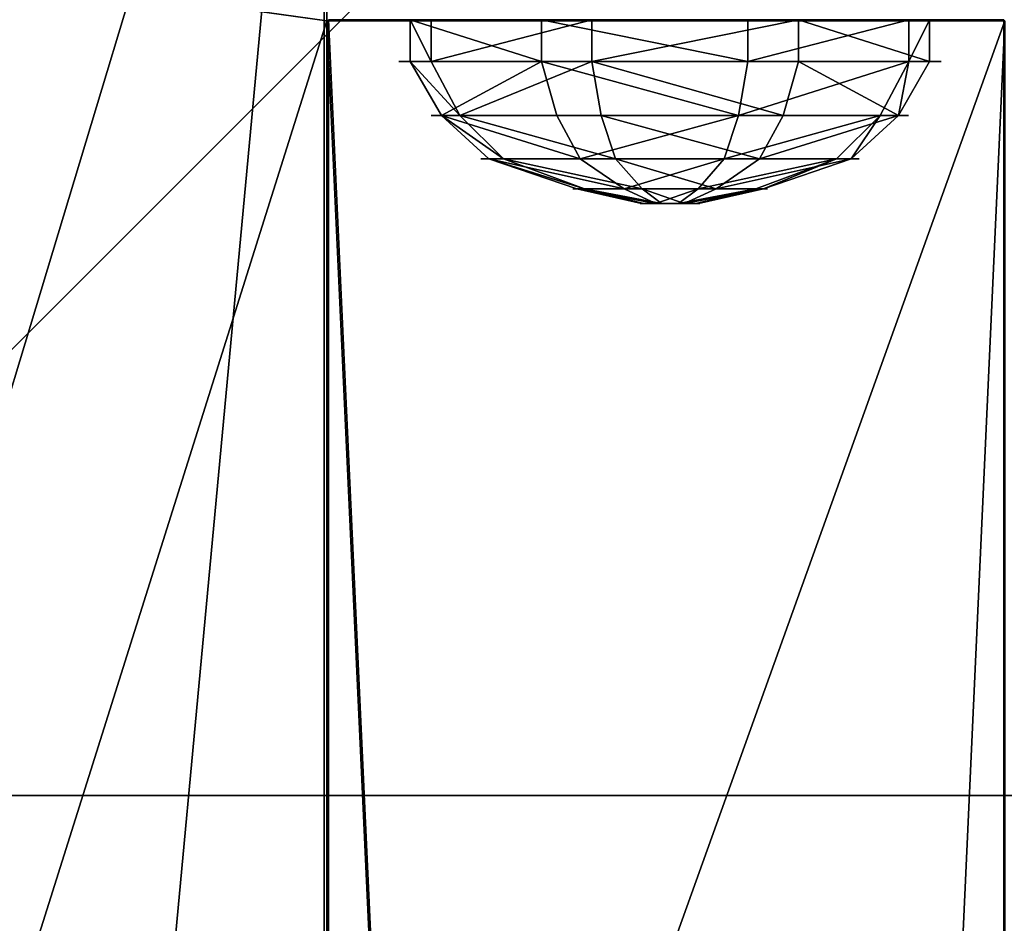
# Model space of a CAD drawing. Units: inches. Extents: x -155 to 235, y -120 to 326.
# Drawn here: x 74 to 82, y 152 to 158 of the extents above; entities that cross this region are included whole.
import ezdxf

# ---------------------------------------------------------------- set-up
doc = ezdxf.new("R2010")
doc.units = ezdxf.units.IN
doc.header["$MEASUREMENT"] = 0
doc.layers.get('0').update_dxf_attribs({"true_color": 0xffffff})
for name, color, linetype, true_color in [('element', 7, 'Continuous', 0xcc6600), ('foundations', 7, 'Continuous', 0x9fa3a3), ('kapsle', 7, 'Continuous', 0xffffff), ('konstrukcja', 7, 'Continuous', 0xd3d2ce)]:
    doc.layers.add(name, color=color, linetype=linetype, true_color=true_color)

# ---------------------------------------------------------------- blocks, each defined once
blk = doc.blocks.new('Grupa_1')
for p, q in [((0, 70.0318, 3.3949), (0, 70.0318, 1)), ((4.9808, 70.0318, 3.3949), (0, 70.0318, 3.3949)), ((0, 70.0318, 1), (4.9808, 70.0318, 1)), ((0, -38.569, 3.3949), (0, 70.0318, 3.3949)), ((0, -38.569, 1), (0, 70.0318, 1)), ((4.9808, 70.0318, 1), (4.9808, 70.0318, 3.3949)), ((4.9808, -38.569, 1), (4.9808, 70.0318, 1)), ((4.9808, -38.569, 3.3949), (4.9808, 70.0318, 3.3949))]:
    blk.add_line(p, q)
at = {"color": 254, "true_color": 0xe2e2e2}
mesh = blk.add_polyface(dxfattribs=at)
corners = [(0, 70.0318, 3.3949), (4.9808, 70.0318, 1), (0, 70.0318, 1), (4.9808, 70.0318, 3.3949)]
mesh.append_faces([[corners[k] for k in face] for face in [(0, 1, 2), (1, 0, 3)]], dxfattribs={"vtx0": -1, "color": 254})
mesh = blk.add_polyface(dxfattribs=at)
corners = [(0, 70.0318, 3.3949), (0, -38.569, 1), (0, -38.569, 3.3949), (0, 70.0318, 1)]
mesh.append_faces([[corners[k] for k in face] for face in [(0, 1, 2), (1, 0, 3)]], dxfattribs={"vtx0": -1, "color": 254})
mesh = blk.add_polyface(dxfattribs=at)
corners = [(0, 70.0318, 1), (4.9808, -38.569, 1), (0, -38.569, 1), (4.9808, 70.0318, 1)]
mesh.append_faces([[corners[k] for k in face] for face in [(0, 1, 2), (1, 0, 3)]], dxfattribs={"vtx0": -1, "color": 254})
mesh = blk.add_polyface(dxfattribs=at)
corners = [(4.9808, -38.569, 3.3949), (0, 70.0318, 3.3949), (0, -38.569, 3.3949), (4.9808, 70.0318, 3.3949)]
mesh.append_faces([[corners[k] for k in face] for face in [(0, 1, 2), (1, 0, 3)]], dxfattribs={"vtx0": -1, "color": 254})
mesh = blk.add_polyface(dxfattribs=at)
corners = [(4.9808, 70.0318, 1), (4.9808, -38.569, 3.3949), (4.9808, -38.569, 1), (4.9808, 70.0318, 3.3949)]
mesh.append_faces([[corners[k] for k in face] for face in [(0, 1, 2), (1, 0, 3)]], dxfattribs={"vtx0": -1, "color": 254})
blk = doc.blocks.new('fundament_1')
blk.add_line((28.3021, 28.3021, 35), (11.6979, 28.3021, 35))
at = {"color": 8, "true_color": 0x727272}
mesh = blk.add_polyface(dxfattribs=at)
corners = [(11.6979, 28.3021, 35), (40, 40, 23.6916), (0, 40, 23.6916), (28.3021, 28.3021, 35)]
mesh.append_faces([[corners[k] for k in face] for face in [(0, 1, 2), (1, 0, 3)]], dxfattribs={"vtx0": -1, "color": 8})
mesh = blk.add_polyface(dxfattribs=at)
corners = [(40, 40), (0, 0), (0, 40), (40, 0)]
mesh.append_faces([[corners[k] for k in face] for face in [(0, 1, 2), (1, 0, 3)]], dxfattribs={"vtx0": -1, "color": 8})
mesh = blk.add_polyface(dxfattribs=at)
corners = [(28.3021, 11.6979, 35), (11.6979, 28.3021, 35), (11.6979, 11.6979, 35), (28.3021, 28.3021, 35)]
mesh.append_faces([[corners[k] for k in face] for face in [(0, 1, 2), (1, 0, 3)]], dxfattribs={"vtx0": -1, "color": 8})
blk = doc.blocks.new('Grupa_13')
for p, q in [((0, 15.3114, 1.2), (0, 0, 1.2)), ((0, 15.3114), (0, 0))]:
    blk.add_line(p, q)
at = {"color": 1, "true_color": 0xff0000}
mesh = blk.add_polyface(dxfattribs=at)
corners = [(71.6, 0), (0, 15.3114), (0, 0), (2.019, 21.6493), (6.3363, 26.7095), (34.2913, 18.4385), (12.2773, 29.7012), (32.9737, 19.2226), (18.9133, 30.1567), (25.2074, 28.005), (32.0141, 20.4184), (30.1757, 23.5822), (35.8, 18.1657), (37.3087, 18.4385), (38.6263, 19.2226), (39.5859, 20.4184), (41.4243, 23.5822), (46.3926, 28.005), (52.6867, 30.1567), (59.3227, 29.7012), (65.2637, 26.7095), (69.581, 21.6493), (71.6, 15.3114)]
mesh.append_faces([[corners[k] for k in face] for face in [(0, 1, 2), (9, 10, 11), (21, 0, 22)]], dxfattribs={"vtx0": -1, "color": 1})
mesh.append_faces([[corners[k] for k in face] for face in [(1, 0, 3), (3, 0, 4), (4, 5, 6), (6, 7, 8), (8, 7, 9), (5, 0, 12), (12, 0, 13), (13, 0, 14), (14, 0, 15), (15, 0, 16), (16, 0, 17), (17, 0, 18), (18, 0, 19), (19, 0, 20), (20, 0, 21)]], dxfattribs={"vtx0": -1, "vtx1": -1, "color": 1})
mesh.append_faces([[corners[k] for k in face] for face in [(4, 0, 5)]], dxfattribs={"vtx0": -1, "vtx1": -1, "vtx2": -1, "color": 1})
mesh.append_faces([[corners[k] for k in face] for face in [(6, 5, 7), (9, 7, 10)]], dxfattribs={"vtx0": -1, "vtx2": -1, "color": 1})
mesh = blk.add_polyface(dxfattribs=at)
corners = [(2.019, 21.6493, 1.2), (0, 0, 1.2), (0, 15.3114, 1.2), (71.6, 0, 1.2), (6.3363, 26.7095, 1.2), (34.2913, 18.4385, 1.2), (12.2773, 29.7012, 1.2), (32.9737, 19.2226, 1.2), (18.9133, 30.1567, 1.2), (25.2074, 28.005, 1.2), (32.0141, 20.4184, 1.2), (30.1757, 23.5822, 1.2), (35.8, 18.1657, 1.2), (37.3087, 18.4385, 1.2), (38.6263, 19.2226, 1.2), (39.5859, 20.4184, 1.2), (41.4243, 23.5822, 1.2), (46.3926, 28.005, 1.2), (52.6867, 30.1567, 1.2), (59.3227, 29.7012, 1.2), (65.2637, 26.7095, 1.2), (69.581, 21.6493, 1.2), (71.6, 15.3114, 1.2)]
mesh.append_faces([[corners[k] for k in face] for face in [(0, 1, 2), (10, 9, 11), (3, 21, 22)]], dxfattribs={"vtx0": -1, "color": 1})
mesh.append_faces([[corners[k] for k in face] for face in [(1, 0, 3), (5, 6, 7), (7, 9, 10)]], dxfattribs={"vtx0": -1, "vtx1": -1, "color": 1})
mesh.append_faces([[corners[k] for k in face] for face in [(3, 4, 5)]], dxfattribs={"vtx0": -1, "vtx1": -1, "vtx2": -1, "color": 1})
mesh.append_faces([[corners[k] for k in face] for face in [(3, 0, 4), (5, 4, 6), (7, 6, 8), (7, 8, 9), (3, 5, 12), (3, 12, 13), (3, 13, 14), (3, 14, 15), (3, 15, 16), (3, 16, 17), (3, 17, 18), (3, 18, 19), (3, 19, 20), (3, 20, 21)]], dxfattribs={"vtx0": -1, "vtx2": -1, "color": 1})
mesh = blk.add_polyface(dxfattribs=at)
corners = [(0, 15.3114), (0, 0, 1.2), (0, 0), (0, 15.3114, 1.2)]
mesh.append_faces([[corners[k] for k in face] for face in [(0, 1, 2), (1, 0, 3)]], dxfattribs={"vtx0": -1, "color": 1})
blk = doc.blocks.new('Group_171')
for p, q in [((1.315, 3.8191), (1.315, 3.8191, 0.306)), ((1.315, 3.8191, 0.306), (1.3863, 3.59, 0.705)), ((2.8394, 3.6803, 0.306), (2.7278, 3.4678, 0.705)), ((2.8394, 3.6803), (2.8394, 3.6803, 0.306)), ((1.3863, 3.59, 0.705), (1.4948, 3.2415, 1.023)), ((2.7278, 3.4678, 0.705), (2.5581, 3.1446, 1.023)), ((1.4948, 3.2415, 1.023), (1.6862, 2.5947, 1.244)), ((2.5581, 3.1446, 1.023), (2.2332, 2.5449, 1.244)), ((0.1389, 2.8394), (0.1389, 2.8394, 0.306)), ((0.1389, 2.8394, 0.306), (0.3514, 2.7278, 0.705)), ((0.3514, 2.7278, 0.705), (0.6745, 2.5581, 1.023)), ((0.6745, 2.5581, 1.023), (1.2642, 2.2432, 1.244)), ((1.6862, 2.5947, 1.244), (1.8442, 2.1196, 1.353)), ((2.2332, 2.5449, 1.244), (2.0119, 2.1044, 1.353)), ((3.8191, 2.5042, 0.306), (3.59, 2.4328, 0.705)), ((3.8191, 2.5042), (3.8191, 2.5042, 0.306)), ((3.59, 2.4328, 0.705), (3.2415, 2.3243, 1.023)), ((3.2415, 2.3243, 1.023), (2.5847, 2.1229, 1.244)), ((1.2642, 2.2432, 1.244), (1.7148, 2.0119, 1.353)), ((2.5847, 2.1229, 1.244), (2.1196, 1.975, 1.353)), ((1.2144, 1.6962, 1.244), (1.6995, 1.8442, 1.353)), ((2.5349, 1.5759, 1.244), (2.1044, 1.8073, 1.353)), ((0.5776, 1.4948, 1.023), (1.2144, 1.6962, 1.244)), ((1.5659, 1.2742, 1.244), (1.8073, 1.7148, 1.353)), ((2.1129, 1.2244, 1.244), (1.975, 1.6995, 1.353)), ((3.1446, 1.261, 1.023), (2.5349, 1.5759, 1.244)), ((0.2291, 1.3863, 0.705), (0.5776, 1.4948, 1.023)), ((0, 1.315, 0.306), (0.2291, 1.3863, 0.705)), ((0, 1.315), (0, 1.315, 0.306)), ((1.261, 0.6745, 1.023), (1.5659, 1.2742, 1.244)), ((3.4678, 1.0913, 0.705), (3.1446, 1.261, 1.023)), ((2.3243, 0.5776, 1.023), (2.1129, 1.2244, 1.244)), ((3.6803, 0.9797, 0.306), (3.4678, 1.0913, 0.705)), ((3.6803, 0.9797), (3.6803, 0.9797, 0.306)), ((1.0913, 0.3514, 0.705), (1.261, 0.6745, 1.023)), ((2.4328, 0.2291, 0.705), (2.3243, 0.5776, 1.023)), ((0.9797, 0.1389, 0.306), (1.0913, 0.3514, 0.705)), ((2.5042, 0, 0.306), (2.4328, 0.2291, 0.705)), ((0.9797, 0.1389), (0.9797, 0.1389, 0.306)), ((2.5042, 0), (2.5042, 0, 0.306))]:
    blk.add_line(p, q)
for centre, radius in [((1.9096, 1.9096, 0.306), 2), ((1.9096, 1.9096), 2), ((1.9096, 1.9096, 0.705), 1.76), ((1.9096, 1.9096, 1.023), 1.395), ((1.8996, 1.9096, 1.244), 0.7176), ((1.9096, 1.9096, 1.353), 0.22)]:
    blk.add_circle(centre, radius)
at = {"color": 18, "true_color": 0x000000}
mesh = blk.add_polyface(dxfattribs=at)
corners = [(0.1389, 2.8394), (0.9797, 0.1389), (0, 1.315), (1.315, 3.8191), (2.5042, 0), (2.8394, 3.6803), (3.6803, 0.9797), (3.8191, 2.5042)]
mesh.append_faces([[corners[k] for k in face] for face in [(0, 1, 2), (6, 5, 7)]], dxfattribs={"vtx0": -1, "color": 18})
mesh.append_faces([[corners[k] for k in face] for face in [(1, 3, 4), (4, 5, 6)]], dxfattribs={"vtx0": -1, "vtx1": -1, "color": 18})
mesh.append_faces([[corners[k] for k in face] for face in [(1, 0, 3), (4, 3, 5)]], dxfattribs={"vtx0": -1, "vtx2": -1, "color": 18})
mesh = blk.add_polyface(dxfattribs=at)
corners = [(0.9797, 0.1389, 0.306), (0.1389, 2.8394, 0.306), (0, 1.315, 0.306), (1.315, 3.8191, 0.306), (2.5042, 0, 0.306), (2.8394, 3.6803, 0.306), (3.6803, 0.9797, 0.306), (3.8191, 2.5042, 0.306)]
mesh.append_faces([[corners[k] for k in face] for face in [(0, 1, 2), (5, 6, 7)]], dxfattribs={"vtx0": -1, "color": 18})
mesh.append_faces([[corners[k] for k in face] for face in [(1, 0, 3), (3, 4, 5)]], dxfattribs={"vtx0": -1, "vtx1": -1, "color": 18})
mesh.append_faces([[corners[k] for k in face] for face in [(3, 0, 4), (5, 4, 6)]], dxfattribs={"vtx0": -1, "vtx2": -1, "color": 18})
mesh = blk.add_polyface(dxfattribs=at)
corners = [(0.1389, 2.8394), (1.315, 3.8191, 0.306), (1.315, 3.8191), (0.1389, 2.8394, 0.306)]
mesh.append_faces([[corners[k] for k in face] for face in [(0, 1, 2), (1, 0, 3)]], dxfattribs={"vtx0": -1, "color": 18})
mesh = blk.add_polyface(dxfattribs=at)
corners = [(0.1389, 2.8394, 0.306), (1.3863, 3.59, 0.705), (1.315, 3.8191, 0.306), (0.3514, 2.7278, 0.705)]
mesh.append_faces([[corners[k] for k in face] for face in [(0, 1, 2), (1, 0, 3)]], dxfattribs={"vtx0": -1, "color": 18})
mesh = blk.add_polyface(dxfattribs=at)
corners = [(1.315, 3.8191, 0.306), (2.8394, 3.6803), (1.315, 3.8191), (2.8394, 3.6803, 0.306)]
mesh.append_faces([[corners[k] for k in face] for face in [(0, 1, 2), (1, 0, 3)]], dxfattribs={"vtx0": -1, "color": 18})
mesh = blk.add_polyface(dxfattribs=at)
corners = [(1.3863, 3.59, 0.705), (2.8394, 3.6803, 0.306), (1.315, 3.8191, 0.306), (2.7278, 3.4678, 0.705)]
mesh.append_faces([[corners[k] for k in face] for face in [(0, 1, 2), (1, 0, 3)]], dxfattribs={"vtx0": -1, "color": 18})
mesh = blk.add_polyface(dxfattribs=at)
corners = [(3.8191, 2.5042, 0.306), (2.7278, 3.4678, 0.705), (3.59, 2.4328, 0.705), (2.8394, 3.6803, 0.306)]
mesh.append_faces([[corners[k] for k in face] for face in [(0, 1, 2), (1, 0, 3)]], dxfattribs={"vtx0": -1, "color": 18})
mesh = blk.add_polyface(dxfattribs=at)
corners = [(2.8394, 3.6803), (3.8191, 2.5042, 0.306), (3.8191, 2.5042), (2.8394, 3.6803, 0.306)]
mesh.append_faces([[corners[k] for k in face] for face in [(0, 1, 2), (1, 0, 3)]], dxfattribs={"vtx0": -1, "color": 18})
mesh = blk.add_polyface(dxfattribs=at)
corners = [(1.0913, 0.3514, 0.705), (0.3514, 2.7278, 0.705), (0.2291, 1.3863, 0.705), (1.3863, 3.59, 0.705), (2.4328, 0.2291, 0.705), (2.7278, 3.4678, 0.705), (3.4678, 1.0913, 0.705), (3.59, 2.4328, 0.705)]
mesh.append_faces([[corners[k] for k in face] for face in [(0, 1, 2), (5, 6, 7)]], dxfattribs={"vtx0": -1, "color": 18})
mesh.append_faces([[corners[k] for k in face] for face in [(1, 0, 3), (3, 4, 5)]], dxfattribs={"vtx0": -1, "vtx1": -1, "color": 18})
mesh.append_faces([[corners[k] for k in face] for face in [(3, 0, 4), (5, 4, 6)]], dxfattribs={"vtx0": -1, "vtx2": -1, "color": 18})
mesh = blk.add_polyface(dxfattribs=at)
corners = [(0.6745, 2.5581, 1.023), (1.3863, 3.59, 0.705), (0.3514, 2.7278, 0.705), (1.4948, 3.2415, 1.023)]
mesh.append_faces([[corners[k] for k in face] for face in [(0, 1, 2), (1, 0, 3)]], dxfattribs={"vtx0": -1, "color": 18})
mesh = blk.add_polyface(dxfattribs=at)
corners = [(1.4948, 3.2415, 1.023), (2.7278, 3.4678, 0.705), (1.3863, 3.59, 0.705), (2.5581, 3.1446, 1.023)]
mesh.append_faces([[corners[k] for k in face] for face in [(0, 1, 2), (1, 0, 3)]], dxfattribs={"vtx0": -1, "color": 18})
mesh = blk.add_polyface(dxfattribs=at)
corners = [(3.2415, 2.3243, 1.023), (2.7278, 3.4678, 0.705), (2.5581, 3.1446, 1.023), (3.59, 2.4328, 0.705)]
mesh.append_faces([[corners[k] for k in face] for face in [(0, 1, 2), (1, 0, 3)]], dxfattribs={"vtx0": -1, "color": 18})
mesh = blk.add_polyface(dxfattribs=at)
corners = [(1.261, 0.6745, 1.023), (0.6745, 2.5581, 1.023), (0.5776, 1.4948, 1.023), (1.4948, 3.2415, 1.023), (2.3243, 0.5776, 1.023), (2.5581, 3.1446, 1.023), (3.1446, 1.261, 1.023), (3.2415, 2.3243, 1.023)]
mesh.append_faces([[corners[k] for k in face] for face in [(0, 1, 2), (5, 6, 7)]], dxfattribs={"vtx0": -1, "color": 18})
mesh.append_faces([[corners[k] for k in face] for face in [(1, 0, 3), (3, 4, 5)]], dxfattribs={"vtx0": -1, "vtx1": -1, "color": 18})
mesh.append_faces([[corners[k] for k in face] for face in [(3, 0, 4), (5, 4, 6)]], dxfattribs={"vtx0": -1, "vtx2": -1, "color": 18})
mesh = blk.add_polyface(dxfattribs=at)
corners = [(1.2642, 2.2432, 1.244), (1.4948, 3.2415, 1.023), (0.6745, 2.5581, 1.023), (1.6862, 2.5947, 1.244)]
mesh.append_faces([[corners[k] for k in face] for face in [(0, 1, 2), (1, 0, 3)]], dxfattribs={"vtx0": -1, "color": 18})
mesh = blk.add_polyface(dxfattribs=at)
corners = [(1.6862, 2.5947, 1.244), (2.5581, 3.1446, 1.023), (1.4948, 3.2415, 1.023), (2.2332, 2.5449, 1.244)]
mesh.append_faces([[corners[k] for k in face] for face in [(0, 1, 2), (1, 0, 3)]], dxfattribs={"vtx0": -1, "color": 18})
mesh = blk.add_polyface(dxfattribs=at)
corners = [(2.5847, 2.1229, 1.244), (2.5581, 3.1446, 1.023), (2.2332, 2.5449, 1.244), (3.2415, 2.3243, 1.023)]
mesh.append_faces([[corners[k] for k in face] for face in [(0, 1, 2), (1, 0, 3)]], dxfattribs={"vtx0": -1, "color": 18})
mesh = blk.add_polyface(dxfattribs=at)
corners = [(0.1389, 2.8394, 0.306), (0, 1.315), (0, 1.315, 0.306), (0.1389, 2.8394)]
mesh.append_faces([[corners[k] for k in face] for face in [(0, 1, 2), (1, 0, 3)]], dxfattribs={"vtx0": -1, "color": 18})
mesh = blk.add_polyface(dxfattribs=at)
corners = [(0.2291, 1.3863, 0.705), (0.1389, 2.8394, 0.306), (0, 1.315, 0.306), (0.3514, 2.7278, 0.705)]
mesh.append_faces([[corners[k] for k in face] for face in [(0, 1, 2), (1, 0, 3)]], dxfattribs={"vtx0": -1, "color": 18})
mesh = blk.add_polyface(dxfattribs=at)
corners = [(0.5776, 1.4948, 1.023), (0.3514, 2.7278, 0.705), (0.2291, 1.3863, 0.705), (0.6745, 2.5581, 1.023)]
mesh.append_faces([[corners[k] for k in face] for face in [(0, 1, 2), (1, 0, 3)]], dxfattribs={"vtx0": -1, "color": 18})
mesh = blk.add_polyface(dxfattribs=at)
corners = [(1.2144, 1.6962, 1.244), (0.6745, 2.5581, 1.023), (0.5776, 1.4948, 1.023), (1.2642, 2.2432, 1.244)]
mesh.append_faces([[corners[k] for k in face] for face in [(0, 1, 2), (1, 0, 3)]], dxfattribs={"vtx0": -1, "color": 18})
mesh = blk.add_polyface(dxfattribs=at)
corners = [(1.5659, 1.2742, 1.244), (1.2642, 2.2432, 1.244), (1.2144, 1.6962, 1.244), (1.6862, 2.5947, 1.244), (2.1129, 1.2244, 1.244), (2.2332, 2.5449, 1.244), (2.5349, 1.5759, 1.244), (2.5847, 2.1229, 1.244)]
mesh.append_faces([[corners[k] for k in face] for face in [(0, 1, 2), (5, 6, 7)]], dxfattribs={"vtx0": -1, "color": 18})
mesh.append_faces([[corners[k] for k in face] for face in [(1, 0, 3), (3, 4, 5)]], dxfattribs={"vtx0": -1, "vtx1": -1, "color": 18})
mesh.append_faces([[corners[k] for k in face] for face in [(3, 0, 4), (5, 4, 6)]], dxfattribs={"vtx0": -1, "vtx2": -1, "color": 18})
mesh = blk.add_polyface(dxfattribs=at)
corners = [(1.7148, 2.0119, 1.353), (1.6862, 2.5947, 1.244), (1.2642, 2.2432, 1.244), (1.8442, 2.1196, 1.353)]
mesh.append_faces([[corners[k] for k in face] for face in [(0, 1, 2), (1, 0, 3)]], dxfattribs={"vtx0": -1, "color": 18})
mesh = blk.add_polyface(dxfattribs=at)
corners = [(1.8442, 2.1196, 1.353), (2.2332, 2.5449, 1.244), (1.6862, 2.5947, 1.244), (2.0119, 2.1044, 1.353)]
mesh.append_faces([[corners[k] for k in face] for face in [(0, 1, 2), (1, 0, 3)]], dxfattribs={"vtx0": -1, "color": 18})
mesh = blk.add_polyface(dxfattribs=at)
corners = [(2.1196, 1.975, 1.353), (2.2332, 2.5449, 1.244), (2.0119, 2.1044, 1.353), (2.5847, 2.1229, 1.244)]
mesh.append_faces([[corners[k] for k in face] for face in [(0, 1, 2), (1, 0, 3)]], dxfattribs={"vtx0": -1, "color": 18})
mesh = blk.add_polyface(dxfattribs=at)
corners = [(3.8191, 2.5042, 0.306), (3.4678, 1.0913, 0.705), (3.6803, 0.9797, 0.306), (3.59, 2.4328, 0.705)]
mesh.append_faces([[corners[k] for k in face] for face in [(0, 1, 2), (1, 0, 3)]], dxfattribs={"vtx0": -1, "color": 18})
mesh = blk.add_polyface(dxfattribs=at)
corners = [(3.8191, 2.5042), (3.6803, 0.9797, 0.306), (3.6803, 0.9797), (3.8191, 2.5042, 0.306)]
mesh.append_faces([[corners[k] for k in face] for face in [(0, 1, 2), (1, 0, 3)]], dxfattribs={"vtx0": -1, "color": 18})
mesh = blk.add_polyface(dxfattribs=at)
corners = [(3.4678, 1.0913, 0.705), (3.2415, 2.3243, 1.023), (3.1446, 1.261, 1.023), (3.59, 2.4328, 0.705)]
mesh.append_faces([[corners[k] for k in face] for face in [(0, 1, 2), (1, 0, 3)]], dxfattribs={"vtx0": -1, "color": 18})
mesh = blk.add_polyface(dxfattribs=at)
corners = [(3.1446, 1.261, 1.023), (2.5847, 2.1229, 1.244), (2.5349, 1.5759, 1.244), (3.2415, 2.3243, 1.023)]
mesh.append_faces([[corners[k] for k in face] for face in [(0, 1, 2), (1, 0, 3)]], dxfattribs={"vtx0": -1, "color": 18})
mesh = blk.add_polyface(dxfattribs=at)
corners = [(1.6995, 1.8442, 1.353), (1.2642, 2.2432, 1.244), (1.2144, 1.6962, 1.244), (1.7148, 2.0119, 1.353)]
mesh.append_faces([[corners[k] for k in face] for face in [(0, 1, 2), (1, 0, 3)]], dxfattribs={"vtx0": -1, "color": 18})
mesh = blk.add_polyface(dxfattribs=at)
corners = [(1.8073, 1.7148, 1.353), (1.7148, 2.0119, 1.353), (1.6995, 1.8442, 1.353), (1.8442, 2.1196, 1.353), (1.975, 1.6995, 1.353), (2.0119, 2.1044, 1.353), (2.1044, 1.8073, 1.353), (2.1196, 1.975, 1.353)]
mesh.append_faces([[corners[k] for k in face] for face in [(0, 1, 2), (5, 6, 7)]], dxfattribs={"vtx0": -1, "color": 18})
mesh.append_faces([[corners[k] for k in face] for face in [(1, 0, 3), (3, 4, 5)]], dxfattribs={"vtx0": -1, "vtx1": -1, "color": 18})
mesh.append_faces([[corners[k] for k in face] for face in [(3, 0, 4), (5, 4, 6)]], dxfattribs={"vtx0": -1, "vtx2": -1, "color": 18})
mesh = blk.add_polyface(dxfattribs=at)
corners = [(2.5349, 1.5759, 1.244), (2.1196, 1.975, 1.353), (2.1044, 1.8073, 1.353), (2.5847, 2.1229, 1.244)]
mesh.append_faces([[corners[k] for k in face] for face in [(0, 1, 2), (1, 0, 3)]], dxfattribs={"vtx0": -1, "color": 18})
mesh = blk.add_polyface(dxfattribs=at)
corners = [(1.5659, 1.2742, 1.244), (1.6995, 1.8442, 1.353), (1.2144, 1.6962, 1.244), (1.8073, 1.7148, 1.353)]
mesh.append_faces([[corners[k] for k in face] for face in [(0, 1, 2), (1, 0, 3)]], dxfattribs={"vtx0": -1, "color": 18})
mesh = blk.add_polyface(dxfattribs=at)
corners = [(2.1129, 1.2244, 1.244), (2.1044, 1.8073, 1.353), (1.975, 1.6995, 1.353), (2.5349, 1.5759, 1.244)]
mesh.append_faces([[corners[k] for k in face] for face in [(0, 1, 2), (1, 0, 3)]], dxfattribs={"vtx0": -1, "color": 18})
mesh = blk.add_polyface(dxfattribs=at)
corners = [(1.261, 0.6745, 1.023), (1.2144, 1.6962, 1.244), (0.5776, 1.4948, 1.023), (1.5659, 1.2742, 1.244)]
mesh.append_faces([[corners[k] for k in face] for face in [(0, 1, 2), (1, 0, 3)]], dxfattribs={"vtx0": -1, "color": 18})
mesh = blk.add_polyface(dxfattribs=at)
corners = [(2.1129, 1.2244, 1.244), (1.8073, 1.7148, 1.353), (1.5659, 1.2742, 1.244), (1.975, 1.6995, 1.353)]
mesh.append_faces([[corners[k] for k in face] for face in [(0, 1, 2), (1, 0, 3)]], dxfattribs={"vtx0": -1, "color": 18})
mesh = blk.add_polyface(dxfattribs=at)
corners = [(2.3243, 0.5776, 1.023), (2.5349, 1.5759, 1.244), (2.1129, 1.2244, 1.244), (3.1446, 1.261, 1.023)]
mesh.append_faces([[corners[k] for k in face] for face in [(0, 1, 2), (1, 0, 3)]], dxfattribs={"vtx0": -1, "color": 18})
mesh = blk.add_polyface(dxfattribs=at)
corners = [(1.0913, 0.3514, 0.705), (0.5776, 1.4948, 1.023), (0.2291, 1.3863, 0.705), (1.261, 0.6745, 1.023)]
mesh.append_faces([[corners[k] for k in face] for face in [(0, 1, 2), (1, 0, 3)]], dxfattribs={"vtx0": -1, "color": 18})
mesh = blk.add_polyface(dxfattribs=at)
corners = [(1.0913, 0.3514, 0.705), (0, 1.315, 0.306), (0.9797, 0.1389, 0.306), (0.2291, 1.3863, 0.705)]
mesh.append_faces([[corners[k] for k in face] for face in [(0, 1, 2), (1, 0, 3)]], dxfattribs={"vtx0": -1, "color": 18})
mesh = blk.add_polyface(dxfattribs=at)
corners = [(0.9797, 0.1389, 0.306), (0, 1.315), (0.9797, 0.1389), (0, 1.315, 0.306)]
mesh.append_faces([[corners[k] for k in face] for face in [(0, 1, 2), (1, 0, 3)]], dxfattribs={"vtx0": -1, "color": 18})
mesh = blk.add_polyface(dxfattribs=at)
corners = [(2.3243, 0.5776, 1.023), (1.5659, 1.2742, 1.244), (1.261, 0.6745, 1.023), (2.1129, 1.2244, 1.244)]
mesh.append_faces([[corners[k] for k in face] for face in [(0, 1, 2), (1, 0, 3)]], dxfattribs={"vtx0": -1, "color": 18})
mesh = blk.add_polyface(dxfattribs=at)
corners = [(2.4328, 0.2291, 0.705), (3.1446, 1.261, 1.023), (2.3243, 0.5776, 1.023), (3.4678, 1.0913, 0.705)]
mesh.append_faces([[corners[k] for k in face] for face in [(0, 1, 2), (1, 0, 3)]], dxfattribs={"vtx0": -1, "color": 18})
mesh = blk.add_polyface(dxfattribs=at)
corners = [(3.4678, 1.0913, 0.705), (2.5042, 0, 0.306), (3.6803, 0.9797, 0.306), (2.4328, 0.2291, 0.705)]
mesh.append_faces([[corners[k] for k in face] for face in [(0, 1, 2), (1, 0, 3)]], dxfattribs={"vtx0": -1, "color": 18})
mesh = blk.add_polyface(dxfattribs=at)
corners = [(3.6803, 0.9797, 0.306), (2.5042, 0), (3.6803, 0.9797), (2.5042, 0, 0.306)]
mesh.append_faces([[corners[k] for k in face] for face in [(0, 1, 2), (1, 0, 3)]], dxfattribs={"vtx0": -1, "color": 18})
mesh = blk.add_polyface(dxfattribs=at)
corners = [(2.4328, 0.2291, 0.705), (1.261, 0.6745, 1.023), (1.0913, 0.3514, 0.705), (2.3243, 0.5776, 1.023)]
mesh.append_faces([[corners[k] for k in face] for face in [(0, 1, 2), (1, 0, 3)]], dxfattribs={"vtx0": -1, "color": 18})
mesh = blk.add_polyface(dxfattribs=at)
corners = [(2.5042, 0, 0.306), (1.0913, 0.3514, 0.705), (0.9797, 0.1389, 0.306), (2.4328, 0.2291, 0.705)]
mesh.append_faces([[corners[k] for k in face] for face in [(0, 1, 2), (1, 0, 3)]], dxfattribs={"vtx0": -1, "color": 18})
mesh = blk.add_polyface(dxfattribs=at)
corners = [(2.5042, 0, 0.306), (0.9797, 0.1389), (2.5042, 0), (0.9797, 0.1389, 0.306)]
mesh.append_faces([[corners[k] for k in face] for face in [(0, 1, 2), (1, 0, 3)]], dxfattribs={"vtx0": -1, "color": 18})
blk = doc.blocks.new('Component_6')
at = {"extrusion": (0, 1.19349e-14, -1), "rotation": 190.9999999999739}
blk.add_blockref('Group_171', (-0.3994, 4.1484, -1.353), dxfattribs=at)
blk = doc.blocks.new('kapsel_1')
at = {"layer": 'kapsle', "extrusion": (-5.55112e-17, -1, 1.14214e-13), "rotation": 90}
blk.add_blockref('Component_6', (4.0933, 0.1746, -1.353), dxfattribs=at)
blk = doc.blocks.new('Group_30')
at = {"layer": 'kapsle', "zscale": -1}
for p, rotation in [((0, 9.26, 4), 2.12647988202758e-12), ((4, 2.0046, 4), 179.9999999999999)]:
    blk.add_blockref('kapsel_1', p, dxfattribs=dict(at, rotation=rotation))
blk = doc.blocks.new('Group_1')
at = {"layer": 'kapsle', "zscale": -1, "rotation": 2.12647988202758e-12}
blk.add_blockref('kapsel_1', (0, 8.204, 4), dxfattribs=at)
blk = doc.blocks.new('Grupa_4')
for p, q in [((0, 70.0318, 3.3949), (0, 70.0318, 1)), ((4.9808, 70.0318, 3.3949), (0, 70.0318, 3.3949)), ((0, 70.0318, 1), (4.9808, 70.0318, 1)), ((0, -38.569, 3.3949), (0, 70.0318, 3.3949)), ((0, -38.569, 1), (0, 70.0318, 1)), ((4.9808, 70.0318, 1), (4.9808, 70.0318, 3.3949)), ((4.9808, -38.569, 1), (4.9808, 70.0318, 1)), ((4.9808, -38.569, 3.3949), (4.9808, 70.0318, 3.3949))]:
    blk.add_line(p, q)
at = {"color": 254, "true_color": 0xe2e2e2}
mesh = blk.add_polyface(dxfattribs=at)
corners = [(0, 70.0318, 3.3949), (4.9808, 70.0318, 1), (0, 70.0318, 1), (4.9808, 70.0318, 3.3949)]
mesh.append_faces([[corners[k] for k in face] for face in [(0, 1, 2), (1, 0, 3)]], dxfattribs={"vtx0": -1, "color": 254})
mesh = blk.add_polyface(dxfattribs=at)
corners = [(0, 70.0318, 3.3949), (0, -38.569, 1), (0, -38.569, 3.3949), (0, 70.0318, 1)]
mesh.append_faces([[corners[k] for k in face] for face in [(0, 1, 2), (1, 0, 3)]], dxfattribs={"vtx0": -1, "color": 254})
mesh = blk.add_polyface(dxfattribs=at)
corners = [(0, 70.0318, 1), (4.9808, -38.569, 1), (0, -38.569, 1), (4.9808, 70.0318, 1)]
mesh.append_faces([[corners[k] for k in face] for face in [(0, 1, 2), (1, 0, 3)]], dxfattribs={"vtx0": -1, "color": 254})
mesh = blk.add_polyface(dxfattribs=at)
corners = [(4.9808, -38.569, 3.3949), (0, 70.0318, 3.3949), (0, -38.569, 3.3949), (4.9808, 70.0318, 3.3949)]
mesh.append_faces([[corners[k] for k in face] for face in [(0, 1, 2), (1, 0, 3)]], dxfattribs={"vtx0": -1, "color": 254})
mesh = blk.add_polyface(dxfattribs=at)
corners = [(4.9808, 70.0318, 1), (4.9808, -38.569, 3.3949), (4.9808, -38.569, 1), (4.9808, 70.0318, 3.3949)]
mesh.append_faces([[corners[k] for k in face] for face in [(0, 1, 2), (1, 0, 3)]], dxfattribs={"vtx0": -1, "color": 254})
blk = doc.blocks.new('Group_27')
for p, q in [((5, 40.8), (5, 35.8)), ((5, 40.8, 1.2), (5, 35.8, 1.2)), ((5, 35.8), (0, 35.8)), ((5, 35.8, 1.2), (0, 35.8, 1.2)), ((5, 35.8), (5, 35.8, 1.2))]:
    blk.add_line(p, q)
at = {"color": 250, "true_color": 0x141414}
mesh = blk.add_polyface(dxfattribs=at)
corners = [(118.6, 0, 1.2), (0, 35.8, 1.2), (0, 0, 1.2), (5, 35.8, 1.2), (5, 40.8, 1.2), (113.6, 35.8, 1.2), (118.6, 35.8, 1.2), (113.6, 40.8, 1.2)]
mesh.append_faces([[corners[k] for k in face] for face in [(0, 1, 2), (5, 0, 6)]], dxfattribs={"vtx0": -1, "color": 250})
mesh.append_faces([[corners[k] for k in face] for face in [(1, 0, 3), (3, 0, 4)]], dxfattribs={"vtx0": -1, "vtx1": -1, "color": 250})
mesh.append_faces([[corners[k] for k in face] for face in [(4, 0, 5)]], dxfattribs={"vtx0": -1, "vtx1": -1, "vtx2": -1, "color": 250})
mesh.append_faces([[corners[k] for k in face] for face in [(7, 4, 5)]], dxfattribs={"vtx1": -1, "color": 250})
mesh = blk.add_polyface(dxfattribs=at)
corners = [(113.6, 40.8), (5, 35.8), (5, 40.8), (0, 0), (0, 35.8), (118.6, 0), (113.6, 35.8), (118.6, 35.8)]
mesh.append_faces([[corners[k] for k in face] for face in [(0, 1, 2), (1, 3, 4), (5, 6, 7)]], dxfattribs={"vtx0": -1, "color": 250})
mesh.append_faces([[corners[k] for k in face] for face in [(3, 1, 5), (6, 1, 0)]], dxfattribs={"vtx0": -1, "vtx1": -1, "color": 250})
mesh.append_faces([[corners[k] for k in face] for face in [(5, 1, 6)]], dxfattribs={"vtx0": -1, "vtx1": -1, "vtx2": -1, "color": 250})
mesh = blk.add_polyface(dxfattribs=at)
corners = [(5, 40.8, 1.2), (5, 35.8), (5, 35.8, 1.2), (5, 40.8)]
mesh.append_faces([[corners[k] for k in face] for face in [(0, 1, 2), (1, 0, 3)]], dxfattribs={"vtx0": -1, "color": 250})
mesh = blk.add_polyface(dxfattribs=at)
corners = [(0, 35.8, 1.2), (5, 35.8), (0, 35.8), (5, 35.8, 1.2)]
mesh.append_faces([[corners[k] for k in face] for face in [(0, 1, 2), (1, 0, 3)]], dxfattribs={"vtx0": -1, "color": 250})
blk = doc.blocks.new('Group_29')
at = {"layer": 'element'}
blk.add_blockref('Group_27', (0, 40.8), dxfattribs=at)
blk = doc.blocks.new('Grupa_9')
at = {"layer": 'element', "rotation": 270.0000000000145}
blk.add_blockref('Group_29', (17.7183, 136.175, 69.0962), dxfattribs=at)
at = {"layer": 'foundations', "extrusion": (0, 0, -1), "zscale": -1, "rotation": 180}
blk.add_blockref('fundament_1', (-77.007, 153.7665), dxfattribs=at)
at = {"layer": 'kapsle'}
for name, p, rotation in [('Group_1', (99.0315, 139.3856, 84.6844), 180), ('Group_1', (99.0315, 139.3856, 117.7644), 180), ('Group_30', (103.9058, 131.6669, 74.4334), 90.0000000000011)]:
    blk.add_blockref(name, p, dxfattribs=dict(at, rotation=rotation))
at = {"layer": 'konstrukcja', "rotation": 180}
blk.add_blockref('Grupa_13', (94.2985, 136.1855, 97.9239), dxfattribs=at)
at = {"layer": 'konstrukcja'}
blk.add_blockref('Grupa_4', (94.3304, 61.1497, 65.7), dxfattribs=at)
blk = doc.blocks.new('Grupa_16')
at = {"color": 250, "true_color": 0x1c1c1c}
mesh = blk.add_polyface(dxfattribs=at)
corners = [(89.6414, 0, 0), (74.9494, 116.375, 3.3505), (74.9494, 0, 3.3505), (89.6414, 116.375)]
mesh.append_faces([[corners[k] for k in face] for face in [(0, 1, 2), (1, 0, 3)]], dxfattribs={"vtx0": -1, "color": 250})
mesh = blk.add_polyface(dxfattribs=at)
corners = [(89.9244, 116.375, 1.0112), (75.145, 0, 4.4304), (75.145, 116.375, 4.4304), (89.9244, 0, 1.0112)]
mesh.append_faces([[corners[k] for k in face] for face in [(0, 1, 2), (1, 0, 3)]], dxfattribs={"vtx0": -1, "color": 250})

msp = doc.modelspace()

# ---------------------------------------------------------------- block references
at = {"layer": 'element'}
for name, p in [('Grupa_9', (-17.7023, 27.196, -59.0962)), ('Grupa_16', (-4.1568, 47.1169, 154.2172))]:
    msp.add_blockref(name, p, dxfattribs=at)
at = {"layer": 'konstrukcja'}
msp.add_blockref('Grupa_1', (76.6281, 88.3457, 6.6039), dxfattribs=at)

doc.saveas('drawing.dxf')
